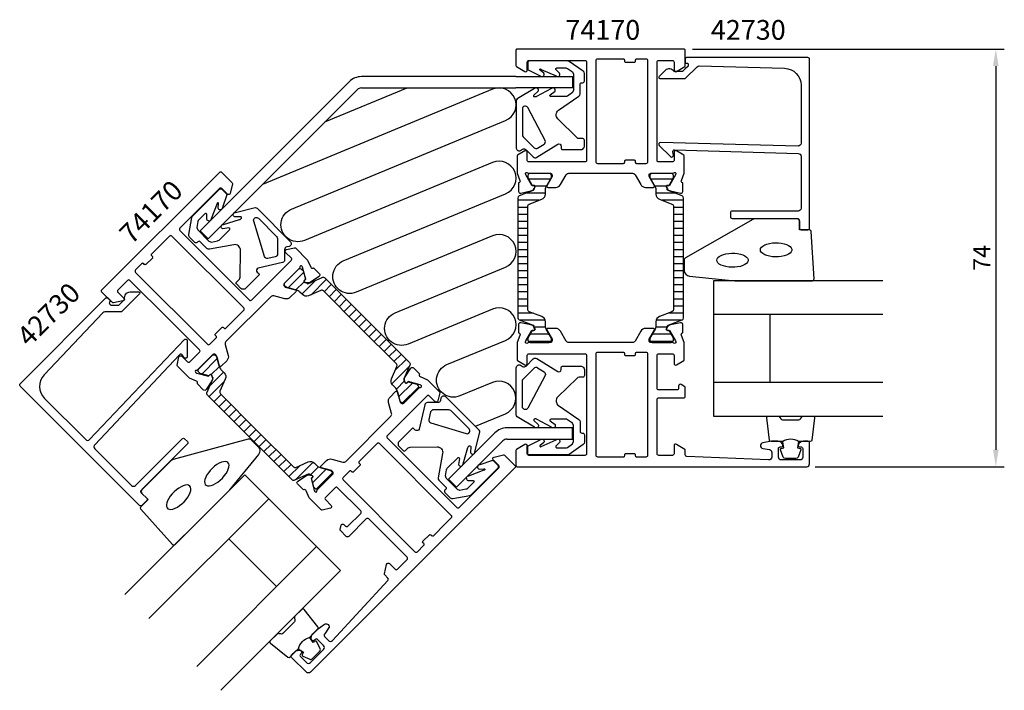
# Model space of a CAD drawing. Extents: x -77 to 98, y -9 to 110.
import ezdxf

# ---------------------------------------------------------------- set-up
doc = ezdxf.new("R2010")
doc.units = 0
doc.header["$LTSCALE"] = 2.5
doc.layers.get('0').update_dxf_attribs({"linetype": 'CONTINUOUS'})
doc.layers.get('Defpoints').update_dxf_attribs({"linetype": 'CONTINUOUS'})
for name, color, linetype in [('sapa_anslutning', 6, 'CONTINUOUS'), ('sapa_artikelnr', 4, 'CONTINUOUS'), ('sapa_fogband', 2, 'CONTINUOUS'), ('sapa_glas', 4, 'CONTINUOUS'), ('sapa_isolator', 4, 'CONTINUOUS'), ('sapa_matt', 1, 'CONTINUOUS'), ('sapa_profil', 7, 'CONTINUOUS')]:
    doc.layers.add(name, color=color, linetype=linetype)
doc.styles.add('ISO', font='isocp3.shx')
doc.dimstyles.new('MASKIN', dxfattribs={"dimscale": 0, "dimtxt": 3, "dimasz": 3, "dimexe": 1.5, "dimexo": 1.5, "dimgap": 1, "dimtad": 1, "dimtoh": 1, "dimdec": 0, "dimlfac": -1, "dimdsep": 46, "dimtxsty": 'ISO', "dimcen": -5, "dimclrd": 256, "dimclre": 256, "dimclrt": 2, "dimazin": 0, "dimtfac": 1, "dimtdec": 0, "dimtmove": 2, "dimatfit": 3, "dimfxl": 0, "dimtolj": 1, "dimarcsym": 0})

# ---------------------------------------------------------------- blocks, each defined once
blk = doc.blocks.new('*X0')
at = {"color": 0}
for p, q in [((-546.35, -163.82), (-542.48, -163.82)), ((-524.74, -163.82), (-520.88, -163.82)), ((-545.25, -165.07), (-543.2, -165.07)), ((-524.03, -165.07), (-521.98, -165.07)), ((-546.82, -166.32), (-543.41, -166.32)), ((-523.82, -166.32), (-520.41, -166.32)), ((-548.31, -167.57), (-544.51, -167.57)), ((-548.31, -168.82), (-546.51, -168.82)), ((-522.72, -167.57), (-518.92, -167.57)), ((-520.72, -168.82), (-518.92, -168.82)), ((-548.31, -170.07), (-546.51, -170.07)), ((-520.72, -170.07), (-518.92, -170.07)), ((-548.31, -171.32), (-546.51, -171.32)), ((-548.31, -172.57), (-546.51, -172.57)), ((-520.72, -171.32), (-518.92, -171.32)), ((-520.72, -172.57), (-518.92, -172.57)), ((-548.31, -173.82), (-546.51, -173.82)), ((-520.72, -173.82), (-518.92, -173.82)), ((-548.31, -175.07), (-546.51, -175.07)), ((-520.72, -175.07), (-518.92, -175.07)), ((-548.31, -176.32), (-546.51, -176.32)), ((-548.31, -177.57), (-546.51, -177.57)), ((-520.72, -176.32), (-518.92, -176.32)), ((-520.72, -177.57), (-518.92, -177.57)), ((-548.31, -178.82), (-546.51, -178.82)), ((-520.72, -178.82), (-518.92, -178.82)), ((-548.31, -180.07), (-546.51, -180.07)), ((-548.31, -181.32), (-546.51, -181.32)), ((-520.72, -180.07), (-518.92, -180.07)), ((-520.72, -181.32), (-518.92, -181.32)), ((-548.31, -182.57), (-546.51, -182.57)), ((-520.72, -182.57), (-518.92, -182.57)), ((-548.31, -183.82), (-546.51, -183.82)), ((-520.72, -183.82), (-518.92, -183.82)), ((-548.31, -185.07), (-546.51, -185.07)), ((-548.31, -186.32), (-546.51, -186.32)), ((-520.72, -185.07), (-518.92, -185.07)), ((-520.72, -186.32), (-518.92, -186.32)), ((-548.31, -187.57), (-545.57, -187.57)), ((-521.66, -187.57), (-518.92, -187.57)), ((-547.88, -188.82), (-543.45, -188.82)), ((-545.4, -190.07), (-543.37, -190.07)), ((-523.86, -190.07), (-521.82, -190.07)), ((-523.78, -188.82), (-519.35, -188.82)), ((-546.11, -191.32), (-542.72, -191.32)), ((-524.51, -191.32), (-521.12, -191.32)), ((-546.45, -192.57), (-542.36, -192.57)), ((-524.86, -192.57), (-520.77, -192.57))]:
    blk.add_line(p, q, dxfattribs=at)
blk = doc.blocks.new('*D1')
at = {"layer": 'Defpoints', "color": 0}
for p in [(41.11, 105.11), (62.81, 31.11), (96.31, 31.11)]:
    blk.add_point(p, dxfattribs=at)
at = {"layer": 'sapa_matt', "lineweight": -2}
for p, q in [((42.61, 105.11), (97.81, 105.11)), ((96.31, 102.11), (96.31, 34.11)), ((64.31, 31.11), (97.81, 31.11))]:
    blk.add_line(p, q, dxfattribs=at)
at = {"layer": 'sapa_matt'}
for points in [[(95.81, 102.11), (96.81, 102.11), (96.31, 105.11)], [(95.81, 34.11), (96.81, 34.11), (96.31, 31.11)]]:
    blk.add_solid(points, dxfattribs=at)
at = {"layer": 'sapa_matt', "color": 2, "insert": (93.81, 68.11), "char_height": 3, "attachment_point": 5, "rotation": 90, "style": 'ISO'}
blk.add_mtext('\\A1;74', dxfattribs=at)

msp = doc.modelspace()

# ---------------------------------------------------------------- linework, layer by layer
at = {"layer": 'sapa_anslutning'}
msp.add_lwpolyline([(4.13, 38.3), (9.44, 40.5, 1), (7.15, 46.04), (1.38, 43.66, -1), (-0.91, 49.2), (9.47, 53.5, 1), (7.17, 59.04), (-7.8, 52.84, -1), (-10.1, 58.38), (9.47, 66.49, 1), (7.17, 72.03), (-16.99, 62.02, -1), (-19.28, 67.57), (9.47, 79.48, 1), (7.17, 85.02), (-26.17, 71.21, -1), (-28.47, 76.75), (9.47, 92.46, 1), (7.17, 98.01), (-33.61, 81.12)], format="xyb", dxfattribs=at)
msp.add_lwpolyline([(-22.52, 92.2), (-7.96, 98.24)], dxfattribs=at)
at = {"layer": 'sapa_fogband'}
for points in [[(20.72, 102.93, 0.153915), (20.43, 103.03), (13.71, 103.03, 0.414214), (13.41, 102.73), (13.41, 101.57, 0.199085), (13.47, 101.43), (15.61, 100.35, 0.876682), (16.24, 100.83), (15.6, 101.38, -1.431129), (15.75, 101.53), (15.75, 101.53, -0.288973), (15.75, 101.53), (18.42, 100.35, 0.876682), (19.05, 100.83), (18.39, 101.48, -0.57735), (18.57, 101.78), (20.12, 101.78, -0.153915), (20.41, 101.69), (21.31, 101.06), (21.52, 100.65), (21.52, 97.82), (21.31, 97.41), (20.41, 96.79, -0.153915), (20.12, 96.7), (17.51, 96.71, -0.57735), (17.34, 97.01), (18.23, 97.64, 0.876682), (17.6, 98.12), (14.95, 96.71, -0.198739), (14.81, 96.65), (14.65, 96.64, -0.57735), (14.48, 96.94), (15.23, 97.64, 0.876682), (14.6, 98.12), (11.52, 96.28, 0.199085), (11.37, 95.93), (11.37, 87.57, 0.585066), (12.13, 87.14), (12.48, 87.36, -0.345732), (13.1, 87.28), (14.37, 86.01, 0.347931), (14.99, 85.94), (18.73, 88.25, -0.587703), (19.34, 87.91), (19.34, 87.51, 0.414214), (19.54, 87.31), (22.93, 87.31, 0.198757), (23.14, 87.4), (23.28, 87.54, 0.199067), (23.43, 87.89), (23.43, 88.96, 0.414214), (23.13, 89.26), (22.48, 89.26, -0.196022), (22.13, 89.4), (18.72, 92.74, -0.472292), (18.85, 94.27), (22.46, 96.75, 0.244698), (22.67, 97.16), (22.67, 98.85, -0.414214), (22.97, 99.15), (23.13, 99.15, 0.414214), (23.43, 99.45), (23.43, 100.78, 0.244698), (23.22, 101.19)], [(12.59, 89.58), (14.53, 87.64, 0.347931), (15.15, 87.57), (16.29, 88.28, 0.39491), (16.47, 88.94), (13.39, 94.74, 0.781498), (12.45, 94.5), (12.45, 89.93, 0.199067)], [(-46.12, 75.25, -0.153915), (-45.98, 75.52), (-41.23, 80.27, -0.414214), (-40.81, 80.27), (-39.99, 79.45, -0.199085), (-39.93, 79.31), (-40.68, 77.03, -0.876682), (-41.46, 76.93), (-41.4, 77.77, 1.431129), (-41.61, 77.77), (-41.61, 77.77, 0.288973), (-41.61, 77.77), (-42.67, 75.04, -0.876682), (-43.45, 74.94), (-43.45, 75.86, 0.57735), (-43.78, 75.95), (-44.88, 74.85, 0.153915), (-45.02, 74.58), (-45.21, 73.51), (-45.07, 73.07), (-43.07, 71.07), (-42.63, 70.93), (-41.56, 71.12, 0.153915), (-41.29, 71.26), (-39.45, 73.11, 0.57735), (-39.54, 73.45), (-40.62, 73.26, -0.876682), (-40.51, 74.05), (-37.64, 74.92, 0.198739), (-37.5, 74.98), (-37.38, 75.09, 0.57735), (-37.47, 75.42), (-38.5, 75.39, -0.876682), (-38.39, 76.17), (-34.91, 77.05, -0.199085), (-34.56, 76.9), (-28.65, 70.99, -0.585066), (-28.89, 70.15), (-29.28, 70.05, 0.345732), (-29.67, 69.57), (-29.67, 67.77, -0.347931), (-30.05, 67.28), (-34.33, 66.27, 0.587703), (-34.53, 65.6), (-34.24, 65.32, -0.414214), (-34.24, 65.03), (-36.64, 62.64, -0.198757), (-36.85, 62.55), (-37.05, 62.55, -0.199067), (-37.4, 62.69), (-38.16, 63.45, -0.414214), (-38.16, 63.87), (-37.69, 64.34, 0.196022), (-37.55, 64.68), (-37.49, 69.45, 0.472292), (-38.68, 70.45), (-42.98, 69.65, -0.244698), (-43.42, 69.79), (-44.61, 70.98, 0.414214), (-45.04, 70.98), (-45.15, 70.87, -0.414214), (-45.58, 70.87), (-46.51, 71.81, -0.244698), (-46.65, 72.25)], [(-30.93, 71.55), (-30.93, 68.81, -0.347931), (-31.32, 68.32), (-32.63, 68.02, -0.39491), (-33.22, 68.36), (-35.14, 74.63, -0.781498), (-34.31, 75.13), (-31.08, 71.9, -0.199067)], [(50.13, 64.06), (63.81, 64.06, 0.427966), (64.11, 64.38), (63.63, 72.78, 0.400593), (63.33, 73.06), (61.51, 73.06), (61.51, 74.76, 0.414214), (61.21, 75.06), (53.79, 75.06, 0.137934), (53.27, 74.92), (41.35, 68.11, 0.261347), (41.11, 67.68), (41.11, 65.89, 0.391519), (42.04, 64.89), (50.09, 64.06, 0.019528)], [(20.72, 33.29, -0.153915), (20.43, 33.2), (13.71, 33.2, -0.414214), (13.41, 33.5), (13.41, 34.65, -0.199085), (13.47, 34.79), (15.61, 35.88, -0.876682), (16.24, 35.4), (15.6, 34.84, 1.431129), (15.75, 34.7), (15.75, 34.7, 0.288973), (15.75, 34.7), (18.42, 35.88, -0.876682), (19.05, 35.4), (18.39, 34.75, 0.57735), (18.57, 34.45), (20.12, 34.45, 0.153915), (20.41, 34.54), (21.31, 35.17), (21.52, 35.58), (21.52, 38.4), (21.31, 38.81), (20.41, 39.44, 0.153915), (20.12, 39.53), (17.51, 39.52, 0.57735), (17.34, 39.22), (18.23, 38.59, -0.876682), (17.6, 38.1), (14.95, 39.52, 0.198739), (14.81, 39.58), (14.65, 39.59, 0.57735), (14.48, 39.29), (15.23, 38.59, -0.876682), (14.6, 38.1), (11.52, 39.95, -0.199085), (11.37, 40.3), (11.37, 48.66, -0.585066), (12.13, 49.08), (12.48, 48.87, 0.345732), (13.1, 48.94), (14.37, 50.22, -0.347931), (14.99, 50.29), (18.73, 47.97, 0.587703), (19.34, 48.31), (19.34, 48.71, -0.414214), (19.54, 48.91), (22.93, 48.91, -0.198757), (23.14, 48.82), (23.28, 48.69, -0.199067), (23.43, 48.33), (23.43, 47.27, -0.414214), (23.13, 46.97), (22.48, 46.97, 0.196022), (22.13, 46.82), (18.72, 43.49, 0.472292), (18.85, 41.95), (22.46, 39.47, -0.244698), (22.67, 39.06), (22.67, 37.37, 0.414214), (22.97, 37.07), (23.13, 37.07, -0.414214), (23.43, 36.77), (23.43, 35.45, -0.244698), (23.22, 35.04)], [(12.59, 46.65), (14.53, 48.58, -0.347931), (15.15, 48.66), (16.29, 47.95, -0.39491), (16.47, 47.29), (13.39, 41.49, -0.781498), (12.45, 41.72), (12.45, 46.3, -0.199067)], [(3.12, 26, 0.153915), (3.39, 26.14), (8.14, 30.89, 0.414214), (8.14, 31.32), (7.33, 32.13, 0.199085), (7.18, 32.19), (4.91, 31.45, 0.876682), (4.8, 30.66), (5.64, 30.72, -1.431129), (5.64, 30.51), (5.64, 30.51, -0.288973), (5.64, 30.51), (2.92, 29.46, 0.876682), (2.81, 28.67), (3.74, 28.68, -0.57735), (3.82, 28.34), (2.72, 27.24, -0.153915), (2.46, 27.1), (1.38, 26.91), (0.94, 27.05), (-1.06, 29.05), (-1.2, 29.49), (-1.01, 30.57, -0.153915), (-0.87, 30.83), (0.99, 32.67, -0.57735), (1.32, 32.58), (1.14, 31.51, 0.876682), (1.93, 31.61), (2.8, 34.49, -0.198739), (2.86, 34.63), (2.96, 34.74, -0.57735), (3.3, 34.66), (3.26, 33.63, 0.876682), (4.05, 33.73), (4.92, 37.21, 0.199085), (4.78, 37.57), (-1.13, 43.47, 0.585066), (-1.97, 43.24), (-2.07, 42.84, -0.345732), (-2.56, 42.46), (-4.36, 42.46, 0.347931), (-4.85, 42.07), (-5.85, 37.79, -0.587703), (-6.52, 37.6), (-6.81, 37.88, 0.414214), (-7.09, 37.88), (-9.49, 35.48, 0.198757), (-9.58, 35.27), (-9.58, 35.08, 0.199067), (-9.43, 34.72), (-8.68, 33.97, 0.414214), (-8.25, 33.97), (-7.79, 34.43, -0.196022), (-7.44, 34.58), (-2.67, 34.63, -0.472292), (-1.68, 33.45), (-2.48, 29.14, 0.244698), (-2.34, 28.7), (-1.14, 27.51, -0.414214), (-1.14, 27.09), (-1.26, 26.97, 0.414214), (-1.26, 26.55), (-0.32, 25.61, 0.244698), (0.12, 25.47)], [(-0.58, 41.19), (-3.31, 41.19, 0.347931), (-3.8, 40.81), (-4.11, 39.5, 0.39491), (-3.77, 38.91), (2.51, 36.98, 0.781498), (3.01, 37.82), (-0.22, 41.05, 0.199067)], [(-39.44, 26.96), (-49.11, 17.29, -0.427966), (-49.54, 17.3), (-55.14, 23.58, -0.400593), (-55.13, 24), (-53.85, 25.28), (-55.05, 26.48, -0.414214), (-55.05, 26.91), (-49.8, 32.15, -0.137934), (-49.33, 32.42), (-36.09, 36.03, -0.261347), (-35.62, 35.9), (-34.35, 34.63, -0.391519), (-34.29, 33.27), (-39.41, 26.99, -0.019528)]]:
    msp.add_lwpolyline(points, format="xyb", close=True, dxfattribs=at)
for points in [[(54.6, 69.54), (54.65, 69.78), (54.8, 70.01), (55.04, 70.22), (55.37, 70.4), (55.77, 70.56), (56.23, 70.68), (56.74, 70.76), (57.26, 70.79), (57.79, 70.78), (58.31, 70.72), (58.79, 70.62), (59.23, 70.49), (59.59, 70.31), (59.88, 70.12), (60.08, 69.89), (60.18, 69.66), (60.18, 69.42), (60.08, 69.19), (59.88, 68.97), (59.59, 68.77), (59.23, 68.6), (58.79, 68.46), (58.31, 68.36), (57.79, 68.3), (57.26, 68.29), (56.74, 68.33), (56.23, 68.41), (55.77, 68.52), (55.37, 68.68), (55.04, 68.87), (54.8, 69.08), (54.65, 69.31)], [(46.88, 67.7), (46.93, 67.93), (47.08, 68.16), (47.32, 68.37), (47.65, 68.56), (48.05, 68.72), (48.51, 68.83), (49.01, 68.91), (49.54, 68.95), (50.07, 68.93), (50.58, 68.88), (51.07, 68.78), (51.5, 68.64), (51.87, 68.47), (52.15, 68.27), (52.35, 68.05), (52.45, 67.82), (52.45, 67.58), (52.35, 67.35), (52.15, 67.12), (51.87, 66.92), (51.5, 66.75), (51.07, 66.61), (50.58, 66.52), (50.07, 66.46), (49.54, 66.45), (49.01, 66.48), (48.51, 66.56), (48.05, 66.68), (47.65, 66.83), (47.32, 67.02), (47.08, 67.23), (46.93, 67.46)]]:
    msp.add_lwpolyline(points, close=True, dxfattribs=at)
for points in [[(61.37, 35.56, 0.285714), (58.57, 35.56), (56.5, 35.56, -0.38826), (56.2, 35.84), (55.73, 39.74, -0.440652), (56.03, 40.06), (57.74, 40.06, -0.339454), (58.03, 39.84), (58.23, 39.62, 0.339454), (58.52, 39.4), (61.42, 39.4, 0.339454), (61.71, 39.62), (61.91, 39.84, -0.339454), (62.2, 40.06), (63.91, 40.06, -0.440652), (64.21, 39.74), (63.74, 35.84, -0.38826), (63.44, 35.56), (61.38, 35.56)], [(61.38, 35.56), (61.19, 34.47), (61.62, 34.36, -0.443016), (61.76, 34.09), (61.28, 32.82, -0.312536), (60.91, 32.56), (59.04, 32.56, -0.312536), (58.66, 32.82), (58.18, 34.09, -0.443016), (58.32, 34.36), (58.75, 34.47), (58.56, 35.54)], [(-27.23, -1.14, -0.285714), (-25.25, 0.84), (-23.78, 2.31, 0.38826), (-23.76, 2.71), (-26.19, 5.8, 0.440652), (-26.63, 5.82), (-27.84, 4.61, 0.339454), (-27.89, 4.25), (-27.88, 3.95, -0.339454), (-27.93, 3.59), (-29.98, 1.54, -0.339454), (-30.34, 1.5), (-30.64, 1.51, 0.339454), (-31, 1.46), (-32.21, 0.25, 0.440652), (-32.19, -0.19), (-29.1, -2.62, 0.38826), (-28.69, -2.6), (-27.24, -1.14)], [(-27.24, -1.14), (-26.33, -1.78), (-26.55, -2.17, 0.443016), (-26.46, -2.45), (-25.23, -3.01, 0.312536), (-24.78, -2.93), (-23.46, -1.61, 0.312536), (-23.37, -1.16), (-23.94, 0.08, 0.443016), (-24.22, 0.17), (-24.6, -0.06), (-25.23, 0.84)]]:
    msp.add_lwpolyline(points, format="xyb", dxfattribs=at)
at = {"layer": 'sapa_fogband', "flags": 128}
for points in [[(-39.7, 31.84), (-39.9, 31.97), (-40.17, 32.02), (-40.49, 32), (-40.86, 31.9), (-41.25, 31.73), (-41.66, 31.48), (-42.07, 31.18), (-42.47, 30.84), (-42.83, 30.45), (-43.16, 30.05), (-43.43, 29.64), (-43.64, 29.23), (-43.78, 28.85), (-43.84, 28.51), (-43.82, 28.21), (-43.73, 27.98), (-43.56, 27.81), (-43.33, 27.71), (-43.03, 27.7), (-42.69, 27.76), (-42.3, 27.9), (-41.9, 28.11), (-41.49, 28.38), (-41.08, 28.7), (-40.7, 29.07), (-40.35, 29.47), (-40.05, 29.88), (-39.81, 30.29), (-39.64, 30.68), (-39.54, 31.04), (-39.51, 31.37), (-39.57, 31.63)], [(-46.47, 27.68), (-46.67, 27.81), (-46.94, 27.87), (-47.26, 27.84), (-47.62, 27.74), (-48.02, 27.57), (-48.43, 27.33), (-48.84, 27.03), (-49.23, 26.68), (-49.6, 26.3), (-49.93, 25.89), (-50.2, 25.48), (-50.41, 25.08), (-50.54, 24.69), (-50.61, 24.35), (-50.59, 24.05), (-50.5, 23.82), (-50.33, 23.65), (-50.09, 23.56), (-49.8, 23.54), (-49.45, 23.6), (-49.07, 23.74), (-48.67, 23.95), (-48.26, 24.22), (-47.85, 24.55), (-47.47, 24.91), (-47.12, 25.31), (-46.82, 25.72), (-46.58, 26.13), (-46.4, 26.52), (-46.3, 26.89), (-46.28, 27.21), (-46.34, 27.48)]]:
    msp.add_lwpolyline(points, close=True, dxfattribs=at)
at = {"layer": 'sapa_glas'}
for p, q in [((76.31, 58.06), (46.31, 58.06)), ((56.31, 46.06), (56.31, 58.06)), ((76.31, 46.06), (46.31, 46.06)), ((-53.7, 4.21), (-32.49, 25.42)), ((-31.08, 9.86), (-39.56, 18.35)), ((-45.22, -4.28), (-24.01, 16.94))]:
    msp.add_line(p, q, dxfattribs=at)
for points in [[(76.31, 64.06), (46.31, 64.06), (46.31, 40.06), (76.31, 40.06)], [(-57.95, 8.45), (-36.73, 29.66), (-19.76, 12.69), (-40.98, -8.52)]]:
    msp.add_lwpolyline(points, dxfattribs=at)
at = {"layer": 'sapa_profil'}
for p, q in [((11.31, 100.24), (-16.08, 100.24)), ((11.31, 100.24), (21.31, 100.24)), ((21.31, 100.24), (21.31, 98.24)), ((-37.56, 79.99), (-18.2, 99.36)), ((-36.15, 78.58), (-16.78, 97.94)), ((-16.08, 98.24), (11.31, 98.24)), ((21.31, 98.24), (11.31, 98.24)), ((-37.56, 79.99), (-44.63, 72.92)), ((-43.22, 71.5), (-36.15, 78.58)), ((-44.63, 72.92), (-43.22, 71.5)), ((6.45, 35.98), (7.59, 37.11)), ((11.31, 37.99), (9.71, 37.99)), ((21.31, 37.99), (11.31, 37.99)), ((21.31, 35.99), (21.31, 37.99)), ((-0.62, 28.9), (6.45, 35.98)), ((7.87, 34.56), (9, 35.7)), ((9.71, 35.99), (11.31, 35.99)), ((11.31, 35.99), (21.31, 35.99)), ((7.87, 34.56), (0.79, 27.49)), ((0.79, 27.49), (-0.62, 28.9))]:
    msp.add_line(p, q, dxfattribs=at)
for points in [[(31.97, 83.11, -0.267949), (32.4, 82.86), (33.41, 81.11, 0.267949), (34.28, 80.61), (35.66, 80.61, 0.57735), (35.84, 80.91), (34.91, 82.51), (34.91, 82.81, -0.414214), (35.21, 83.11), (39.07, 83.11, 0.2036), (39.28, 83.2, -0.829241), (39.61, 83.01), (39.56, 82.84), (38.48, 80.95), (38.16, 80.96, 0.57735), (37.97, 80.67), (38.13, 80.38, 0.221695), (38.67, 79.98), (40.48, 79.6, 0.475725), (40.85, 79.9), (40.85, 81.4), (40.8, 81.42, -0.458051), (40.62, 81.83), (41.11, 83.11), (41.11, 86.13, 0.259681), (41.02, 86.3), (39.77, 87.07, 0.587703), (39.31, 86.81), (39.31, 85.38, -0.468375), (39.01, 85.11), (36.61, 85.11, -0.468375), (36.31, 85.38), (36.31, 91.21), (36.31, 93.21), (36.31, 102.81, -0.414214), (36.61, 103.11), (39.01, 103.11, -0.414214), (39.31, 102.81), (39.31, 101.41, 0.587703), (39.77, 101.16), (41.22, 102.05, 0.259681), (41.31, 102.22), (41.31, 104.91, 0.414214), (41.11, 105.11), (11.51, 105.11, 0.414214), (11.31, 104.91), (11.31, 102.22, 0.259681), (11.41, 102.05), (12.86, 101.16, 0.587703), (13.31, 101.41), (13.31, 102.81, -0.414214), (13.61, 103.11), (23.51, 103.11, -0.414214), (23.81, 102.81), (23.81, 93.21), (23.81, 91.21), (23.81, 85.38, -0.468375), (23.51, 85.11), (13.61, 85.11, -0.468375), (13.31, 85.38), (13.31, 86.81, 0.587703), (12.86, 87.07), (11.61, 86.3, 0.259681), (11.51, 86.13), (11.51, 83.11), (12.01, 81.83, -0.458051), (11.82, 81.42), (11.78, 81.4), (11.78, 79.9, 0.475725), (12.15, 79.6), (13.96, 79.98, 0.235005), (14.52, 80.42, -0.001188), (14.52, 80.42), (14.65, 80.67, 0.57735), (14.47, 80.96), (14.15, 80.95), (13.07, 82.84), (13.01, 83.01, -0.829241), (13.35, 83.2, 0.2036), (13.56, 83.11), (17.41, 83.11, -0.414214), (17.71, 82.81), (17.71, 82.51), (16.79, 80.91, 0.57735), (16.96, 80.61), (18.35, 80.61, 0.267949), (19.21, 81.11), (20.23, 82.86, -0.267949), (20.66, 83.11)], [(25.51, 103.11, -0.414214), (25.81, 103.41), (27.41, 103.41), (30.31, 103.41, -0.414214), (30.51, 103.21), (30.51, 103.01, 0.414214), (30.71, 102.81), (32.31, 102.81, 0.414214), (32.51, 103.01), (32.51, 103.21, -0.414214), (32.71, 103.41), (34.31, 103.41, -0.414214), (34.61, 103.11), (34.61, 85.11, -0.414214), (34.31, 84.81), (32.71, 84.81, -0.414214), (32.51, 85.01), (32.51, 85.21, 0.414214), (32.31, 85.41), (30.71, 85.41, 0.414214), (30.51, 85.21), (30.51, 85.01, -0.414214), (30.31, 84.81), (27.41, 84.81), (25.81, 84.81, -0.414214), (25.51, 85.11)], [(61.31, 87.92), (36.91, 88.57, 0.668179), (36.7, 88.06), (38.7, 86.06, 0.73323), (39.21, 86.32), (39.1, 86.92, -0.466308), (39.4, 87.27), (61.31, 86.62, -0.414214), (61.81, 86.12), (61.81, 76.91, -0.414214), (61.31, 76.41), (49.61, 76.41, 0.414214), (49.31, 76.11), (49.31, 75.41, 0.414214), (49.61, 75.11), (61.01, 75.11, -0.414214), (61.51, 74.61), (61.51, 73.41, 0.414214), (61.81, 73.11), (63.01, 73.11, 0.414214), (63.31, 73.41), (63.31, 103.31, 0.414214), (63.01, 103.61), (41.52, 103.61, 0.42092), (41.31, 103.41), (41.31, 102.61), (41.61, 102.61, -0.414214), (41.81, 102.41), (41.81, 102.2, -0.198867), (41.76, 102.05), (41.31, 101.61), (40.82, 101.12), (39.31, 101.12, 0.495607), (37.74, 101.33), (36.67, 100.27, 0.668179), (36.82, 99.92), (41.31, 99.92), (43.39, 101.99, -0.206123), (43.76, 102.14), (58.9, 101.72, -0.406121), (61.81, 98.72), (61.81, 88.42, -0.414214)], [(-40.06, 53.28, 0.267949), (-40.19, 52.79), (-39.67, 50.84, -0.267949), (-39.93, 49.88), (-40.91, 48.9, -0.57735), (-41.24, 48.99), (-41.72, 50.77), (-41.93, 50.98, 0.414214), (-42.36, 50.98), (-45.08, 48.26, -0.2036), (-45.3, 48.17, 0.829241), (-45.39, 47.8), (-45.24, 47.71), (-43.14, 47.15), (-42.92, 47.38, -0.57735), (-42.58, 47.3), (-42.48, 46.99, -0.221695), (-42.58, 46.32), (-43.59, 44.77, -0.475725), (-44.07, 44.72), (-45.13, 45.79), (-45.11, 45.83, 0.458051), (-45.27, 46.25), (-46.53, 46.81), (-48.66, 48.94, -0.259681), (-48.71, 49.13), (-48.38, 50.56, -0.587703), (-47.87, 50.7), (-46.86, 49.69, 0.468375), (-46.46, 49.71), (-44.76, 51.41, 0.468375), (-44.74, 51.81), (-48.86, 55.93), (-50.28, 57.35), (-57.06, 64.13, 0.414214), (-57.49, 64.13), (-59.18, 62.44, 0.414214), (-59.18, 62.01), (-58.19, 61.02, -0.587703), (-58.34, 60.52), (-60, 60.13, -0.259681), (-60.18, 60.18), (-62.08, 62.08, -0.414214), (-62.08, 62.37), (-41.15, 83.3, -0.414214), (-40.87, 83.3), (-38.97, 81.4, -0.259681), (-38.92, 81.21), (-39.31, 79.55, -0.587703), (-39.81, 79.41), (-40.8, 80.4, 0.414214), (-41.22, 80.4), (-48.22, 73.4, 0.414214), (-48.22, 72.97), (-41.44, 66.19), (-40.02, 64.77), (-35.9, 60.65, 0.468375), (-35.5, 60.67), (-28.5, 67.67, 0.468375), (-28.47, 68.07), (-29.49, 69.08, -0.587703), (-29.34, 69.59), (-27.91, 69.92, -0.259681), (-27.73, 69.87), (-25.6, 67.74), (-25.04, 66.48, 0.458051), (-24.62, 66.32), (-24.57, 66.34), (-23.51, 65.28, -0.475725), (-23.56, 64.81), (-25.11, 63.79, -0.235005), (-25.82, 63.71, 0.001188), (-25.82, 63.71), (-26.09, 63.79, -0.57735), (-26.17, 64.13), (-25.93, 64.35), (-26.5, 66.45), (-26.58, 66.61, 0.829241), (-26.96, 66.51, -0.2036), (-27.04, 66.29), (-29.77, 63.57, 0.414214), (-29.77, 63.14), (-29.56, 62.93), (-27.77, 62.45, -0.57735), (-27.68, 62.12), (-28.66, 61.14, -0.267949), (-29.63, 60.88), (-31.58, 61.4, 0.267949), (-32.06, 61.27)], [(-49.64, 71.98, 0.414214), (-50.06, 71.98), (-51.19, 70.85), (-53.25, 68.8, 0.414214), (-53.25, 68.52), (-53.1, 68.38, -0.414214), (-53.1, 68.09), (-54.24, 66.96, -0.414214), (-54.52, 66.96), (-54.66, 67.1, 0.414214), (-54.94, 67.1), (-56.07, 65.97, 0.414214), (-56.07, 65.55), (-43.35, 52.82, 0.414214), (-42.92, 52.82), (-41.79, 53.95, 0.414214), (-41.79, 54.24), (-41.93, 54.38, -0.414214), (-41.93, 54.66), (-40.8, 55.79, -0.414214), (-40.52, 55.79), (-40.38, 55.65, 0.414214), (-40.09, 55.65), (-38.04, 57.7), (-36.91, 58.83, 0.414214), (-36.91, 59.26)], [(-64.21, 35.92), (-47.42, 53.64, -0.668179), (-46.91, 53.43), (-46.91, 50.6, -0.73323), (-47.45, 50.43), (-47.8, 50.92, 0.466308), (-48.26, 50.96), (-63.29, 35, 0.414214), (-63.29, 34.3), (-56.78, 27.79, 0.414214), (-56.07, 27.79), (-47.8, 36.06, -0.414214), (-47.38, 36.06), (-46.88, 35.57, -0.414214), (-46.88, 35.14), (-54.94, 27.08, 0.414214), (-54.94, 26.38), (-54.09, 25.53, -0.414214), (-54.09, 25.1), (-54.94, 24.25, -0.414214), (-55.37, 24.25), (-76.51, 45.4, -0.414214), (-76.51, 45.82), (-61.31, 61.02, -0.42092), (-61.02, 61.02), (-60.46, 60.46), (-60.67, 60.25, 0.414214), (-60.67, 59.96), (-60.52, 59.81, 0.198867), (-60.37, 59.75), (-59.75, 59.75), (-59.05, 59.75), (-57.98, 60.81, -0.495607), (-57.02, 62.08), (-55.52, 62.08, -0.668179), (-55.37, 61.73), (-58.55, 58.55), (-61.49, 58.55, 0.206123), (-61.85, 58.39), (-72.26, 47.39, 0.406121), (-72.2, 43.21), (-64.91, 35.92, 0.414214)], [(41.31, 31.11), (62.81, 31.11, 0.414214), (63.31, 31.61), (63.31, 35.31, 0.414214), (63.01, 35.61), (62.25, 35.61, 0.28969), (61.34, 35.04, 0.55076), (61.61, 34.61), (61.81, 34.61, -0.414214), (62.11, 34.31), (62.11, 32.81, -0.414214), (61.61, 32.31), (58.31, 32.31, -0.414214), (57.81, 32.81), (57.81, 34.31, -0.414214), (58.11, 34.61), (58.31, 34.61, 0.55076), (58.58, 35.04, 0.28969), (57.68, 35.61), (56.68, 35.61, 0.043661), (56.6, 35.61), (55.03, 35.33, 0.8391), (55.03, 34.34), (56.2, 34.14, -0.36397), (56.61, 33.64), (56.61, 32.81, -0.437328), (56.07, 32.31), (41.6, 32.9, -0.402394), (41.31, 33.2), (41.31, 34, 0.259681), (41.22, 34.17), (39.77, 35.07, 0.587703), (39.31, 34.81), (39.31, 33.41, -0.414214), (39.01, 33.11), (36.61, 33.11, -0.414214), (36.31, 33.41), (36.31, 43.01, -0.414214), (36.61, 43.31), (41.01, 43.31, 0.414214), (41.31, 43.61), (41.31, 45.1, 0.259681), (41.22, 45.27), (40.57, 45.67, 0.587703), (40.11, 45.41), (40.11, 45.01, -0.414214), (39.81, 44.71), (36.61, 44.71, -0.414214), (36.31, 45.01), (36.31, 50.85, -0.468375), (36.61, 51.11), (39.01, 51.11, -0.468375), (39.31, 50.85), (39.31, 49.41, 0.587703), (39.77, 49.16), (41.02, 49.93, 0.259681), (41.11, 50.1), (41.11, 53.11), (40.62, 54.39, -0.458051), (40.8, 54.81), (40.85, 54.82), (40.85, 56.33, 0.475725), (40.48, 56.63), (38.67, 56.25, 0.235005), (38.11, 55.81, -0.001188), (38.11, 55.81), (37.97, 55.56, 0.57735), (38.16, 55.26), (38.48, 55.27), (39.56, 53.39), (39.61, 53.22, -0.829241), (39.28, 53.02, 0.2036), (39.07, 53.11), (35.21, 53.11, -0.414214), (34.91, 53.41), (34.91, 53.71), (35.84, 55.31, 0.57735), (35.66, 55.61), (34.28, 55.61, 0.267949), (33.41, 55.11), (32.4, 53.36, -0.267949), (31.97, 53.11), (20.66, 53.11, -0.267949), (20.23, 53.36), (19.21, 55.11, 0.267949), (18.35, 55.61), (16.96, 55.61, 0.57735), (16.79, 55.31), (17.71, 53.71), (17.71, 53.41, -0.414214), (17.41, 53.11), (13.56, 53.11, 0.2036), (13.35, 53.02, -0.829241), (13.01, 53.22), (13.07, 53.39), (14.15, 55.27), (14.47, 55.26, 0.57735), (14.65, 55.56), (14.5, 55.84, 0.221695), (13.96, 56.25), (12.15, 56.63, 0.475725), (11.78, 56.33), (11.78, 54.82), (11.82, 54.81, -0.458051), (12.01, 54.39), (11.51, 53.11), (11.51, 50.1, 0.259681), (11.61, 49.93), (12.86, 49.16, 0.587703), (13.31, 49.41), (13.31, 50.85, -0.468375), (13.61, 51.11), (23.51, 51.11, -0.468375), (23.81, 50.85), (23.81, 45.01), (23.81, 43.01), (23.81, 33.41, -0.414214), (23.51, 33.11), (13.61, 33.11, -0.414214), (13.31, 33.41), (13.31, 34.81, 0.587703), (12.86, 35.07), (11.41, 34.17, 0.259681), (11.31, 34), (11.31, 31.31, 0.414214), (11.51, 31.11)], [(25.51, 51.11, -0.414214), (25.81, 51.41), (27.41, 51.41), (30.31, 51.41, -0.414214), (30.51, 51.21), (30.51, 51.01, 0.414214), (30.71, 50.81), (32.31, 50.81, 0.414214), (32.51, 51.01), (32.51, 51.21, -0.414214), (32.71, 51.41), (34.31, 51.41, -0.414214), (34.61, 51.11), (34.61, 33.11, -0.414214), (34.31, 32.81), (32.71, 32.81, -0.414214), (32.51, 33.01), (32.51, 33.21, 0.414214), (32.31, 33.41), (30.71, 33.41, 0.414214), (30.51, 33.21), (30.51, 33.01, -0.414214), (30.31, 32.81), (27.41, 32.81), (25.81, 32.81, -0.414214), (25.51, 33.11)], [(-9.9, 9.9), (-25.1, -5.3, -0.414214), (-25.81, -5.3), (-28.43, -2.69, -0.414214), (-28.43, -2.26), (-27.88, -1.72, -0.28969), (-26.84, -1.49, -0.55076), (-26.73, -1.98), (-26.87, -2.12, 0.414214), (-26.87, -2.55), (-25.81, -3.61, 0.414214), (-25.1, -3.61), (-22.77, -1.27, 0.414214), (-22.77, -0.57), (-23.83, 0.49, 0.414214), (-24.25, 0.49), (-24.4, 0.35, -0.55076), (-24.89, 0.46, -0.28969), (-24.66, 1.51), (-23.95, 2.21, -0.043661), (-23.88, 2.27), (-22.58, 3.18, -0.8391), (-21.88, 2.49), (-22.56, 1.51, 0.36397), (-22.51, 0.87), (-21.92, 0.28, 0.437328), (-21.19, 0.31), (-11.37, 10.96, 0.402394), (-11.38, 11.38), (-11.94, 11.94, -0.259681), (-12, 12.13), (-11.61, 13.79, -0.587703), (-11.1, 13.93), (-10.11, 12.94, 0.414214), (-9.69, 12.94), (-7.99, 14.64, 0.414214), (-7.99, 15.06), (-14.78, 21.85, 0.414214), (-15.2, 21.85), (-18.31, 18.74, -0.414214), (-18.74, 18.74), (-19.79, 19.79, -0.259681), (-19.84, 19.97), (-19.67, 20.72, -0.587703), (-19.16, 20.86), (-18.88, 20.58, 0.414214), (-18.46, 20.58), (-16.19, 22.84, 0.414214), (-16.19, 23.26), (-20.32, 27.39, 0.468375), (-20.72, 27.37), (-22.42, 25.67, 0.468375), (-22.44, 25.27), (-21.43, 24.25, -0.587703), (-21.57, 23.75), (-23, 23.41, -0.259681), (-23.18, 23.47), (-25.31, 25.6), (-25.87, 26.85, 0.458051), (-26.3, 27.02), (-26.34, 26.99), (-27.4, 28.06, -0.475725), (-27.35, 28.53), (-25.8, 29.55, -0.235005), (-25.09, 29.63, 0.001188), (-25.09, 29.63), (-24.82, 29.55, -0.57735), (-24.74, 29.21), (-24.98, 28.99), (-24.41, 26.89), (-24.33, 26.73, 0.829241), (-23.95, 26.83, -0.2036), (-23.87, 27.04), (-21.14, 29.77, 0.414214), (-21.14, 30.19), (-21.35, 30.41), (-23.14, 30.88, -0.57735), (-23.23, 31.22), (-22.25, 32.2, -0.267949), (-21.28, 32.46), (-19.33, 31.93, 0.267949), (-18.85, 32.06), (-10.85, 40.06, 0.267949), (-10.72, 40.54), (-11.24, 42.5, -0.267949), (-10.98, 43.46), (-10.01, 44.44, -0.57735), (-9.67, 44.35), (-9.19, 42.57), (-8.98, 42.36, 0.414214), (-8.56, 42.36), (-5.83, 45.08, -0.2036), (-5.61, 45.17, 0.829241), (-5.52, 45.54), (-5.68, 45.63), (-7.78, 46.19), (-8, 45.96, -0.57735), (-8.33, 46.04), (-8.43, 46.34, -0.221695), (-8.33, 47.01), (-7.32, 48.57, -0.475725), (-6.84, 48.62), (-5.78, 47.55), (-5.8, 47.51, 0.458051), (-5.64, 47.08), (-4.38, 46.53), (-2.25, 44.4, -0.259681), (-2.2, 44.21), (-2.54, 42.78, -0.587703), (-3.04, 42.64), (-4.05, 43.65, 0.468375), (-4.45, 43.63), (-11.46, 36.63, 0.468375), (-11.48, 36.23), (-7.35, 32.1), (-5.94, 30.69), (0.85, 23.9, 0.414214), (1.27, 23.9), (8.27, 30.9, 0.414214), (8.27, 31.32), (7.28, 32.31, -0.587703), (7.43, 32.82), (9.08, 33.21, -0.259681), (9.27, 33.16), (11.17, 31.25, -0.414214), (11.17, 30.97)], [(-12.87, 35.21, 0.414214), (-13.29, 35.21), (-14.42, 34.08), (-16.48, 32.03, 0.414214), (-16.48, 31.75), (-16.33, 31.61, -0.414214), (-16.33, 31.32), (-17.47, 30.19, -0.414214), (-17.75, 30.19), (-17.89, 30.33, 0.414214), (-18.17, 30.33), (-19.3, 29.2, 0.414214), (-19.3, 28.78), (-6.58, 16.05, 0.414214), (-6.15, 16.05), (-5.02, 17.18, 0.414214), (-5.02, 17.47), (-5.16, 17.61, -0.414214), (-5.16, 17.89), (-4.03, 19.02, -0.414214), (-3.75, 19.02), (-3.61, 18.88, 0.414214), (-3.32, 18.88), (-1.27, 20.93), (-0.14, 22.06, 0.414214), (-0.14, 22.49)]]:
    msp.add_lwpolyline(points, format="xyb", close=True, dxfattribs=at)
at = {"layer": 'sapa_profil', "color": 4}
for points in [[(14.34, 56.18, -0.395118), (14.52, 55.81), (14.66, 55.57, -0.57735), (14.48, 55.25), (14.21, 55.25), (13.42, 53.87), (13.42, 53.52, 0.414214), (13.82, 53.12), (17.22, 53.12, 0.414214), (17.62, 53.52), (17.61, 53.87), (16.67, 55.51, -0.124651), (16.52, 56.14), (16.52, 56.8, 0.309543), (15.88, 57.73), (13.67, 58.58, -0.309543), (13.42, 58.96), (13.42, 68.11), (13.42, 77.27, -0.309543), (13.67, 77.64), (13.67, 77.64), (13.67, 77.64), (15.88, 78.5, 0.309543), (16.52, 79.43), (16.52, 80.08, -0.124651), (16.67, 80.72), (17.61, 82.36), (17.62, 82.7, 0.414214), (17.22, 83.1), (13.82, 83.1, 0.414214), (13.42, 82.7), (13.42, 82.35), (14.21, 80.97), (14.48, 80.97, -0.57735), (14.66, 80.66), (14.52, 80.42, -0.395118), (14.34, 80.05), (11.87, 79.09, 0.309543), (11.62, 78.72), (11.62, 68.11), (11.62, 57.51, 0.309543), (11.87, 57.14)], [(40.75, 57.14, 0.309543), (41.01, 57.51), (41.01, 68.11), (41.01, 78.72, 0.309543), (40.75, 79.09), (38.28, 80.05, -0.395118), (38.11, 80.42), (37.97, 80.66, -0.57735), (38.15, 80.97), (38.42, 80.97), (39.21, 82.35), (39.21, 82.7, 0.414214), (38.81, 83.1), (35.41, 83.1, 0.414214), (35.01, 82.7), (35.02, 82.36), (35.96, 80.72, -0.124651), (36.11, 80.08), (36.11, 79.43, 0.309543), (36.75, 78.5), (38.95, 77.64, -0.309543), (39.21, 77.27), (39.21, 68.11), (39.21, 58.96, -0.309543), (38.95, 58.58), (38.95, 58.58), (38.95, 58.58), (36.75, 57.73, 0.309543), (36.11, 56.8), (36.11, 56.14, -0.124651), (35.96, 55.51), (35.02, 53.87), (35.01, 53.52, 0.414214), (35.41, 53.12), (38.81, 53.12, 0.414214), (39.21, 53.52), (39.21, 53.87), (38.42, 55.25), (38.15, 55.25, -0.57735), (37.97, 55.57), (38.11, 55.81, -0.395118), (38.28, 56.18)], [(-8.55, 46.69, 0.395118), (-8.42, 46.31), (-8.35, 46.04, 0.57735), (-7.99, 45.95), (-7.81, 46.13), (-6.27, 45.72), (-6.02, 45.47, -0.414214), (-6.02, 44.9), (-8.43, 42.5, -0.414214), (-8.99, 42.5), (-9.23, 42.75), (-9.73, 44.58, 0.124651), (-10.07, 45.13), (-10.53, 45.59, -0.309543), (-10.74, 46.7), (-9.78, 48.87, 0.309543), (-9.86, 49.31), (-16.34, 55.79), (-22.81, 62.26, 0.309543), (-23.26, 62.34), (-23.26, 62.34), (-23.26, 62.34), (-25.42, 61.39, -0.309543), (-26.53, 61.6), (-26.99, 62.06, 0.124651), (-27.55, 62.4), (-29.37, 62.9), (-29.62, 63.13, -0.414214), (-29.62, 63.7), (-27.22, 66.1, -0.414214), (-26.65, 66.1), (-26.41, 65.86), (-25.99, 64.32), (-26.18, 64.13, 0.57735), (-26.09, 63.78), (-25.82, 63.71, 0.395118), (-25.43, 63.57), (-23.01, 64.64, -0.309543), (-22.56, 64.56), (-15.06, 57.06), (-7.57, 49.56, -0.309543), (-7.48, 49.12)], [(-27.9, 28.7, -0.309543), (-28.35, 28.78), (-35.85, 36.28), (-43.34, 43.78, -0.309543), (-43.43, 44.22), (-42.36, 46.64, 0.395118), (-42.49, 47.03), (-42.57, 47.3, 0.57735), (-42.92, 47.39), (-43.11, 47.2), (-44.64, 47.62), (-44.89, 47.87, -0.414214), (-44.89, 48.43), (-42.49, 50.84, -0.414214), (-41.92, 50.84), (-41.68, 50.59), (-41.19, 48.76, 0.124651), (-40.84, 48.21), (-40.38, 47.75, -0.309543), (-40.18, 46.64), (-41.13, 44.47, 0.309543), (-41.05, 44.03), (-34.57, 37.55), (-28.1, 31.08, 0.309543), (-27.66, 30.99), (-27.66, 30.99), (-27.66, 30.99), (-25.49, 31.95, -0.309543), (-24.38, 31.74), (-23.92, 31.28, 0.124651), (-23.36, 30.94), (-21.54, 30.44), (-21.29, 30.2, -0.414214), (-21.29, 29.64), (-23.69, 27.23, -0.414214), (-24.26, 27.23), (-24.5, 27.48), (-24.92, 29.02), (-24.73, 29.21, 0.57735), (-24.83, 29.56), (-25.09, 29.63, 0.395118), (-25.48, 29.77)]]:
    msp.add_lwpolyline(points, format="xyb", close=True, dxfattribs=at)
at = {"layer": 'sapa_profil'}
for centre, radius in [((-16.08, 97.24), 3), ((-16.08, 97.24), 1), ((9.71, 34.99), 3), ((9.71, 34.99), 1)]:
    msp.add_arc(centre, radius, 90, 135, dxfattribs=at)

# ---------------------------------------------------------------- block references
at = {"layer": 'sapa_isolator', "color": 4, "linetype": 'Continuous', "extrusion": (0, 0, -1), "zscale": -1}
msp.add_blockref('*X0', (507.3, 245.89), dxfattribs=at)
at = {"layer": 'sapa_isolator', "color": 4, "linetype": 'Continuous', "rotation": 45.00000000000065}
msp.add_blockref('*X0', (226.16, 549.7), dxfattribs=at)

# ---------------------------------------------------------------- texts
at = {"layer": 'sapa_artikelnr', "style": 'ISO'}
for s, p in [('74170', (20.07, 106.77)), ('42730', (45.84, 106.77))]:
    msp.add_text(s, height=3.5, dxfattribs=at).set_placement(p)
for s, p in [('74170', (-56.79, 70.34)), ('42730', (-74.94, 52.19))]:
    msp.add_text(s, height=3.5, rotation=45, dxfattribs=at).set_placement(p)

# ---------------------------------------------------------------- dimensions: what is measured, and where the dimension line sits
at = {"layer": 'sapa_matt'}
dim = msp.add_linear_dim(base=(96.31, 31.11), p1=(41.11, 105.11), p2=(62.81, 31.11), angle=90, dimstyle='MASKIN', override={"dimscale": 1}, dxfattribs=at)
dim.commit()
dim.dimension.update_dxf_attribs({"geometry": '*D1', "text_midpoint": (93.81, 68.11)})

doc.saveas('drawing.dxf')
